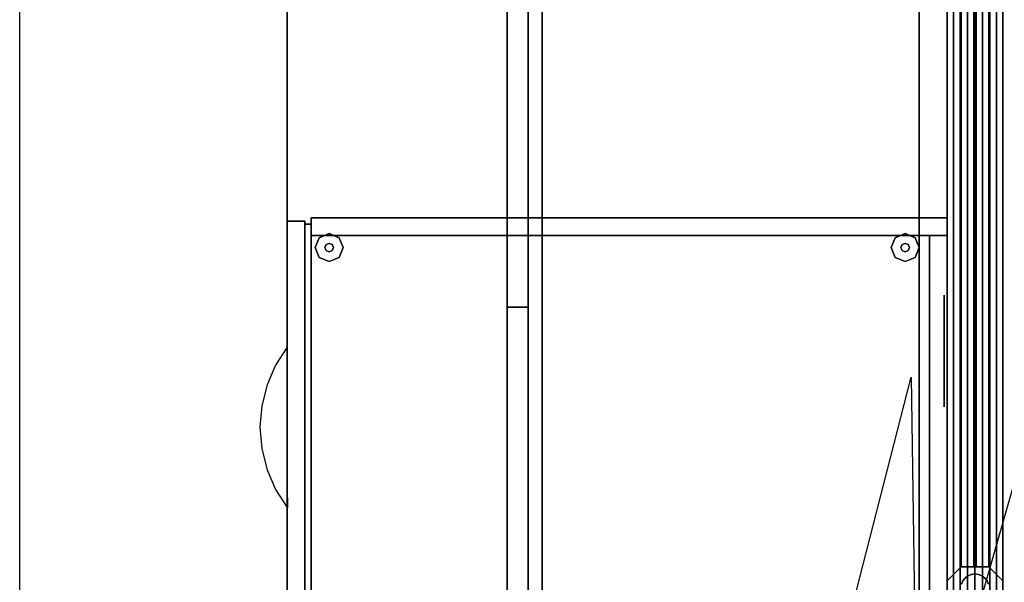
# Model space of a CAD drawing. Extents: x -22623 to 95159, y -28460 to 61432.
# Drawn here: x 21833 to 22729, y 6764 to 7275 of the extents above; entities that cross this region are included whole.
import ezdxf

# ---------------------------------------------------------------- set-up
doc = ezdxf.new("R2010")
doc.units = 0
doc.header["$LTSCALE"] = 200
doc.layers.add('AWA', color=8, linetype='CONTINUOUS')
doc.layers.add('CIRCUITEO', color=5, linetype='CONTINUOUS')

msp = doc.modelspace()

# ---------------------------------------------------------------- linework, layer by layer
at = {"layer": 'AWA', "ltscale": 5}
for p, q in [((21833.296, 6995.456), (21833.296, 12908.999)), ((21833.296, 6508.969), (21833.296, 6995.456))]:
    msp.add_line(p, q, dxfattribs=at)
for points, invisible_edges in [([(22676.639, 7914.026, 736.6), (22676.639, 6714.008, 736.6), (22076.63, 6714.008, 736.6)], 12), ([(22076.63, 7914.026, 736.6), (22676.639, 7914.026, 736.6), (22076.63, 6714.008, 736.6)], 2), ([(22076.63, 6714.008, 711.2), (22676.639, 6714.008, 711.2), (22676.639, 7914.026, 711.2)], 12), ([(22076.63, 6714.008, 711.2), (22676.639, 7914.026, 711.2), (22076.63, 7914.026, 711.2)], 1), ([(22076.63, 6714.008, 711.2), (22076.63, 7914.026, 711.2), (22076.63, 7914.026, 736.6), (22076.63, 6714.008, 736.6)], 4), ([(22276.589, 7912.438, 1620.606), (22276.589, 6715.595, 1620.606), (22276.589, 7612.607, 1201.696)], 14), ([(22295.639, 7912.438, 1620.606), (22295.639, 6715.595, 1620.606), (22276.589, 6715.595, 1620.606), (22276.589, 7912.438, 1620.606)], 4), ([(22295.639, 7612.607, 1201.696), (22295.639, 6715.595, 1620.606), (22295.639, 7912.438, 1620.606)], 13), ([(22676.639, 7914.026, 711.2), (22676.639, 6714.008, 711.2), (22676.639, 6714.008, 736.6), (22676.639, 7914.026, 736.6)], 4), ([(22676.639, 6723.008, 849.63), (22676.639, 7905.026, 849.63), (22676.639, 7905.026, 880.491), (22676.639, 6723.008, 880.491)], 4), ([(22676.639, 6723.008, 818.769), (22676.639, 7905.026, 818.769), (22676.639, 7905.026, 849.63), (22676.639, 6723.008, 849.63)], 4), ([(22676.639, 6723.008, 787.908), (22676.639, 7905.026, 787.908), (22676.639, 7905.026, 818.769), (22676.639, 6723.008, 818.769)], 4), ([(22676.639, 6723.008, 757.047), (22676.639, 7905.026, 757.047), (22676.639, 7905.026, 787.908), (22676.639, 6723.008, 787.908)], 4), ([(22676.639, 6723.008, 116.586), (22676.639, 7905.026, 116.586), (22676.639, 7905.026, 147.447), (22676.639, 6723.008, 147.447)], 4), ([(22676.639, 6723.008, 85.725), (22676.639, 7905.026, 85.725), (22676.639, 7905.026, 116.586), (22676.639, 6723.008, 116.586)], 4), ([(22676.639, 6723.008, 54.864), (22676.639, 7905.026, 54.864), (22676.639, 7905.026, 85.725), (22676.639, 6723.008, 85.725)], 4), ([(22676.639, 6723.008, 24.003), (22676.639, 7905.026, 24.003), (22676.639, 7905.026, 54.864), (22676.639, 6723.008, 54.864)], 4), ([(22676.639, 7901.326, 1638.3), (22676.639, 6726.708, 1638.3), (22676.639, 6764.808, 1600.2), (22676.639, 7863.226, 1600.2)], 4), ([(22727.439, 7901.326, 1638.3), (22727.439, 6726.708, 1638.3), (22676.639, 6726.708, 1638.3), (22676.639, 7901.326, 1638.3)], 4), ([(22676.639, 6726.708, 880.491), (22676.639, 7901.326, 880.491), (22676.639, 7863.226, 918.591), (22676.639, 6764.808, 918.591)], 4), ([(22727.439, 6726.708, 880.491), (22727.439, 7901.326, 880.491), (22676.639, 7901.326, 880.491), (22676.639, 6726.708, 880.491)], 4), ([(22676.639, 7901.326, 500.05), (22676.639, 6726.708, 500.05), (22676.639, 6764.808, 461.95), (22676.639, 7863.226, 461.95)], 4), ([(22727.439, 7901.326, 500.05), (22727.439, 6726.708, 500.05), (22676.639, 6726.708, 500.05), (22676.639, 7901.326, 500.05)], 4), ([(22676.639, 6726.708, 147.447), (22676.639, 7901.326, 147.447), (22676.639, 7863.226, 185.547), (22676.639, 6764.808, 185.547)], 4), ([(22727.439, 6726.708, 147.447), (22727.439, 7901.326, 147.447), (22676.639, 7901.326, 147.447), (22676.639, 6726.708, 147.447)], 4), ([(22727.439, 7905.026, 849.63), (22727.439, 6723.008, 849.63), (22727.439, 6723.008, 880.491), (22727.439, 7905.026, 880.491)], 4), ([(22727.439, 7905.026, 818.769), (22727.439, 6723.008, 818.769), (22727.439, 6723.008, 849.63), (22727.439, 7905.026, 849.63)], 4), ([(22727.439, 7905.026, 787.908), (22727.439, 6723.008, 787.908), (22727.439, 6723.008, 818.769), (22727.439, 7905.026, 818.769)], 4), ([(22727.439, 7905.026, 757.047), (22727.439, 6723.008, 757.047), (22727.439, 6723.008, 787.908), (22727.439, 7905.026, 787.908)], 4), ([(22727.439, 7905.026, 116.586), (22727.439, 6723.008, 116.586), (22727.439, 6723.008, 147.447), (22727.439, 7905.026, 147.447)], 4), ([(22727.439, 7905.026, 85.725), (22727.439, 6723.008, 85.725), (22727.439, 6723.008, 116.586), (22727.439, 7905.026, 116.586)], 4), ([(22727.439, 7905.026, 54.864), (22727.439, 6723.008, 54.864), (22727.439, 6723.008, 85.725), (22727.439, 7905.026, 85.725)], 4), ([(22727.439, 7905.026, 24.003), (22727.439, 6723.008, 24.003), (22727.439, 6723.008, 54.864), (22727.439, 7905.026, 54.864)], 4), ([(22727.439, 7863.226, 1600.2), (22727.439, 6764.808, 1600.2), (22727.439, 6726.708, 1638.3), (22727.439, 7901.326, 1638.3)], 4), ([(22727.439, 6764.808, 918.591), (22727.439, 7863.226, 918.591), (22727.439, 7901.326, 880.491), (22727.439, 6726.708, 880.491)], 4), ([(22727.439, 7863.226, 461.95), (22727.439, 6764.808, 461.95), (22727.439, 6726.708, 500.05), (22727.439, 7901.326, 500.05)], 4), ([(22727.439, 6764.808, 185.547), (22727.439, 7863.226, 185.547), (22727.439, 7901.326, 147.447), (22727.439, 6726.708, 147.447)], 4), ([(22727.439, 7895.026, 1638.3), (22676.639, 7895.026, 1638.3), (22676.639, 6733.008, 1638.3), (22727.439, 6733.008, 1638.3)], 5), ([(22676.639, 7895.026, 1638.3), (22676.639, 7895.026, 1642.36), (22676.639, 6733.008, 1642.36), (22676.639, 6733.008, 1638.3)], 4), ([(22676.639, 7895.026, 1642.36), (22682.362, 7895.026, 1646.08), (22682.362, 6733.008, 1646.08), (22676.639, 6733.008, 1642.36)], 4), ([(22682.362, 7895.026, 1646.08), (22688.617, 7895.026, 1648.811), (22688.617, 6733.008, 1648.811), (22682.362, 6733.008, 1646.08)], 4), ([(22688.617, 7895.026, 1648.811), (22695.236, 7895.026, 1650.48), (22695.236, 6733.008, 1650.48), (22688.617, 6733.008, 1648.811)], 4), ([(22695.236, 7895.026, 1650.48), (22702.039, 7895.026, 1651.041), (22702.039, 6733.008, 1651.041), (22695.236, 6733.008, 1650.48)], 4), ([(22702.039, 7895.026, 1651.041), (22708.841, 7895.026, 1650.48), (22708.841, 6733.008, 1650.48), (22702.039, 6733.008, 1651.041)], 4), ([(22708.841, 7895.026, 1650.48), (22715.46, 7895.026, 1648.811), (22715.46, 6733.008, 1648.811), (22708.841, 6733.008, 1650.48)], 4), ([(22715.46, 7895.026, 1648.811), (22721.715, 7895.026, 1646.08), (22721.715, 6733.008, 1646.08), (22715.46, 6733.008, 1648.811)], 4), ([(22721.715, 7895.026, 1646.08), (22727.439, 7895.026, 1642.36), (22727.439, 6733.008, 1642.36), (22721.715, 6733.008, 1646.08)], 5), ([(22727.439, 7895.026, 1642.36), (22727.439, 7895.026, 1638.3), (22727.439, 6733.008, 1638.3), (22727.439, 6733.008, 1642.36)], 4), ([(22676.639, 7863.226, 1600.2), (22676.639, 6764.808, 1600.2), (22689.339, 6777.508, 1587.5), (22689.339, 7850.526, 1587.5)], 4), ([(22676.639, 6764.808, 918.591), (22676.639, 7863.226, 918.591), (22689.339, 7850.526, 931.291), (22689.339, 6777.508, 931.291)], 4), ([(22676.639, 7863.226, 461.95), (22676.639, 6764.808, 461.95), (22689.339, 6777.508, 449.25), (22689.339, 7850.526, 449.25)], 4), ([(22676.639, 6764.808, 185.547), (22676.639, 7863.226, 185.547), (22689.339, 7850.526, 198.247), (22689.339, 6777.508, 198.247)], 4), ([(22714.739, 7850.526, 1587.5), (22714.739, 6777.508, 1587.5), (22727.439, 6764.808, 1600.2), (22727.439, 7863.226, 1600.2)], 4), ([(22714.739, 6777.508, 931.291), (22714.739, 7850.526, 931.291), (22727.439, 7863.226, 918.591), (22727.439, 6764.808, 918.591)], 4), ([(22714.739, 7850.526, 449.25), (22714.739, 6777.508, 449.25), (22727.439, 6764.808, 461.95), (22727.439, 7863.226, 461.95)], 4), ([(22714.739, 6777.508, 198.247), (22714.739, 7850.526, 198.247), (22727.439, 7863.226, 185.547), (22727.439, 6764.808, 185.547)], 4), ([(22689.339, 7850.526, 1587.5), (22689.339, 6777.508, 1587.5), (22714.739, 6777.508, 1587.5), (22714.739, 7850.526, 1587.5)], 4), ([(22689.339, 6777.508, 931.291), (22689.339, 7850.526, 931.291), (22714.739, 7850.526, 931.291), (22714.739, 6777.508, 931.291)], 4), ([(22689.339, 7850.526, 449.25), (22689.339, 6777.508, 449.25), (22714.739, 6777.508, 449.25), (22714.739, 7850.526, 449.25)], 4), ([(22689.339, 6777.508, 198.247), (22689.339, 7850.526, 198.247), (22714.739, 7850.526, 198.247), (22714.739, 6777.508, 198.247)], 4), ([(22276.589, 7612.607, 1201.696), (22276.589, 6715.595, 1620.606), (22276.589, 7312.429, 1195.6)], 3), ([(22295.639, 7312.429, 1195.6), (22295.639, 6715.595, 1620.606), (22295.639, 7612.607, 1201.696)], 3), ([(22702.039, 7262.921, 198.247), (22702.039, 7271.81, 198.247), (22702.039, 7527.291, 449.25), (22702.039, 7518.401, 449.25)], 7), ([(22702.039, 7518.401, 198.247), (22702.039, 7509.511, 198.247), (22702.039, 7254.031, 449.25), (22702.039, 7262.921, 449.25)], 7), ([(22702.039, 7237.372, 198.247), (22702.039, 7246.262, 198.247), (22702.039, 7501.743, 449.25), (22702.039, 7492.853, 449.25)], 7), ([(22702.039, 7492.853, 198.247), (22702.039, 7483.963, 198.247), (22702.039, 7228.482, 449.25), (22702.039, 7237.372, 449.25)], 7), ([(22702.039, 7211.824, 198.247), (22702.039, 7220.714, 198.247), (22702.039, 7476.195, 449.25), (22702.039, 7467.305, 449.25)], 7), ([(22702.039, 7467.305, 198.247), (22702.039, 7458.415, 198.247), (22702.039, 7202.934, 449.25), (22702.039, 7211.824, 449.25)], 7), ([(22702.039, 7186.276, 198.247), (22702.039, 7195.166, 198.247), (22702.039, 7450.647, 449.25), (22702.039, 7441.757, 449.25)], 7), ([(22702.039, 7441.757, 198.247), (22702.039, 7432.867, 198.247), (22702.039, 7177.386, 449.25), (22702.039, 7186.276, 449.25)], 7), ([(22702.039, 7160.728, 198.247), (22702.039, 7169.618, 198.247), (22702.039, 7425.099, 449.25), (22702.039, 7416.209, 449.25)], 7), ([(22702.039, 7416.209, 198.247), (22702.039, 7407.319, 198.247), (22702.039, 7151.838, 449.25), (22702.039, 7160.728, 449.25)], 7), ([(22702.039, 7135.18, 198.247), (22702.039, 7144.07, 198.247), (22702.039, 7399.551, 449.25), (22702.039, 7390.661, 449.25)], 7), ([(22702.039, 7390.661, 198.247), (22702.039, 7381.771, 198.247), (22702.039, 7126.29, 449.25), (22702.039, 7135.18, 449.25)], 7), ([(22702.039, 7109.632, 198.247), (22702.039, 7118.522, 198.247), (22702.039, 7374.003, 449.25), (22702.039, 7365.113, 449.25)], 7), ([(22702.039, 7365.113, 198.247), (22702.039, 7356.223, 198.247), (22702.039, 7100.742, 449.25), (22702.039, 7109.632, 449.25)], 7), ([(22702.039, 7084.084, 198.247), (22702.039, 7092.974, 198.247), (22702.039, 7348.455, 449.25), (22702.039, 7339.565, 449.25)], 7), ([(22702.039, 7339.565, 198.247), (22702.039, 7330.675, 198.247), (22702.039, 7075.194, 449.25), (22702.039, 7084.084, 449.25)], 7), ([(22702.039, 7058.536, 198.247), (22702.039, 7067.426, 198.247), (22702.039, 7322.907, 449.25), (22702.039, 7314.017, 449.25)], 7), ([(22276.589, 7312.429, 1195.6), (22276.589, 6715.595, 1620.606), (22276.589, 7013.84, 1201.746)], 3), ([(22295.639, 7013.84, 1201.746), (22295.639, 7312.429, 1195.6), (22276.589, 7312.429, 1195.6), (22276.589, 7013.84, 1201.746)], 4), ([(22295.639, 7013.84, 1201.746), (22295.639, 6715.595, 1620.606), (22295.639, 7312.429, 1195.6)], 3), ([(22702.039, 7314.017, 198.247), (22702.039, 7305.127, 198.247), (22702.039, 7049.646, 449.25), (22702.039, 7058.536, 449.25)], 7), ([(22702.039, 7032.988, 198.247), (22702.039, 7041.878, 198.247), (22702.039, 7297.359, 449.25), (22702.039, 7288.469, 449.25)], 7), ([(22702.039, 7288.469, 198.247), (22702.039, 7279.579, 198.247), (22702.039, 7024.098, 449.25), (22702.039, 7032.988, 449.25)], 7), ([(22702.039, 7007.44, 198.247), (22702.039, 7016.33, 198.247), (22702.039, 7271.81, 449.25), (22702.039, 7262.921, 449.25)], 7), ([(22702.039, 7262.921, 198.247), (22702.039, 7254.031, 198.247), (22702.039, 6998.55, 449.25), (22702.039, 7007.44, 449.25)], 7), ([(22702.039, 6981.892, 198.247), (22702.039, 6990.782, 198.247), (22702.039, 7246.262, 449.25), (22702.039, 7237.372, 449.25)], 7), ([(22702.039, 7237.372, 198.247), (22702.039, 7228.482, 198.247), (22702.039, 6973.002, 449.25), (22702.039, 6981.892, 449.25)], 7), ([(22702.039, 6956.344, 198.247), (22702.039, 6965.234, 198.247), (22702.039, 7220.714, 449.25), (22702.039, 7211.824, 449.25)], 7), ([(22702.039, 7211.824, 198.247), (22702.039, 7202.934, 198.247), (22702.039, 6947.454, 449.25), (22702.039, 6956.344, 449.25)], 7), ([(22702.039, 6930.796, 198.247), (22702.039, 6939.686, 198.247), (22702.039, 7195.166, 449.25), (22702.039, 7186.276, 449.25)], 7), ([(22702.039, 7186.276, 198.247), (22702.039, 7177.386, 198.247), (22702.039, 6921.906, 449.25), (22702.039, 6930.796, 449.25)], 7), ([(22702.039, 6905.248, 198.247), (22702.039, 6914.138, 198.247), (22702.039, 7169.618, 449.25), (22702.039, 7160.728, 449.25)], 7), ([(22702.039, 7160.728, 198.247), (22702.039, 7151.838, 198.247), (22702.039, 6896.358, 449.25), (22702.039, 6905.248, 449.25)], 7), ([(22702.039, 6879.7, 198.247), (22702.039, 6888.59, 198.247), (22702.039, 7144.07, 449.25), (22702.039, 7135.18, 449.25)], 7), ([(22702.039, 7135.18, 198.247), (22702.039, 7126.29, 198.247), (22702.039, 6870.81, 449.25), (22702.039, 6879.7, 449.25)], 7), ([(22702.039, 6854.152, 198.247), (22702.039, 6863.042, 198.247), (22702.039, 7118.522, 449.25), (22702.039, 7109.632, 449.25)], 7), ([(22702.039, 7109.632, 198.247), (22702.039, 7100.742, 198.247), (22702.039, 6845.262, 449.25), (22702.039, 6854.152, 449.25)], 7), ([(22702.039, 6828.604, 198.247), (22702.039, 6837.494, 198.247), (22702.039, 7092.974, 449.25), (22702.039, 7084.084, 449.25)], 7), ([(22702.039, 7084.084, 198.247), (22702.039, 7075.194, 198.247), (22702.039, 6819.714, 449.25), (22702.039, 6828.604, 449.25)], 7), ([(22105.749, 7077, 12.7), (22102.029, 7068.02, 12.7), (22102.029, 7068.02), (22105.749, 7077)], 8), ([(22114.729, 7080.72, 12.7), (22105.749, 7077, 12.7), (22105.749, 7077), (22114.729, 7080.72)], 8), ([(22123.71, 7077, 12.7), (22114.729, 7080.72, 12.7), (22114.729, 7080.72), (22123.71, 7077)], 8), ([(22127.429, 7068.02, 12.7), (22123.71, 7077, 12.7), (22123.71, 7077), (22127.429, 7068.02)], 8), ([(22629.558, 7077, 12.7), (22625.838, 7068.02, 12.7), (22625.838, 7068.02), (22629.558, 7077)], 8), ([(22638.538, 7080.72, 12.7), (22629.558, 7077, 12.7), (22629.558, 7077), (22638.538, 7080.72)], 8), ([(22647.519, 7077, 12.7), (22638.538, 7080.72, 12.7), (22638.538, 7080.72), (22647.519, 7077)], 8), ([(22651.238, 7068.02, 12.7), (22647.519, 7077, 12.7), (22647.519, 7077), (22651.238, 7068.02)], 8), ([(22102.029, 7068.02, 12.7), (22105.749, 7059.04, 12.7), (22105.749, 7059.04), (22102.029, 7068.02)], 8), ([(22112.035, 7070.714, 22.86), (22110.919, 7068.02, 22.86), (22110.919, 7068.02, 12.7), (22112.035, 7070.714, 12.7)], 8), ([(22110.919, 7068.02, 22.86), (22112.035, 7065.326, 22.86), (22112.035, 7065.326, 12.7), (22110.919, 7068.02, 12.7)], 8), ([(22114.729, 7071.83, 22.86), (22112.035, 7070.714, 22.86), (22112.035, 7070.714, 12.7), (22114.729, 7071.83, 12.7)], 8), ([(22112.035, 7065.326, 22.86), (22114.729, 7064.21, 22.86), (22114.729, 7064.21, 12.7), (22112.035, 7065.326, 12.7)], 8), ([(22117.423, 7070.714, 22.86), (22114.729, 7071.83, 22.86), (22114.729, 7071.83, 12.7), (22117.423, 7070.714, 12.7)], 8), ([(22114.729, 7064.21, 22.86), (22117.423, 7065.326, 22.86), (22117.423, 7065.326, 12.7), (22114.729, 7064.21, 12.7)], 8), ([(22118.539, 7068.02, 22.86), (22117.423, 7070.714, 22.86), (22117.423, 7070.714, 12.7), (22118.539, 7068.02, 12.7)], 8), ([(22117.423, 7065.326, 22.86), (22118.539, 7068.02, 22.86), (22118.539, 7068.02, 12.7), (22117.423, 7065.326, 12.7)], 8), ([(22123.71, 7059.04, 12.7), (22127.429, 7068.02, 12.7), (22127.429, 7068.02), (22123.71, 7059.04)], 8), ([(22625.838, 7068.02, 12.7), (22629.558, 7059.04, 12.7), (22629.558, 7059.04), (22625.838, 7068.02)], 8), ([(22635.844, 7070.714, 22.86), (22634.728, 7068.02, 22.86), (22634.728, 7068.02, 12.7), (22635.844, 7070.714, 12.7)], 8), ([(22634.728, 7068.02, 22.86), (22635.844, 7065.326, 22.86), (22635.844, 7065.326, 12.7), (22634.728, 7068.02, 12.7)], 8), ([(22638.538, 7071.83, 22.86), (22635.844, 7070.714, 22.86), (22635.844, 7070.714, 12.7), (22638.538, 7071.83, 12.7)], 8), ([(22635.844, 7065.326, 22.86), (22638.538, 7064.21, 22.86), (22638.538, 7064.21, 12.7), (22635.844, 7065.326, 12.7)], 8), ([(22641.232, 7070.714, 22.86), (22638.538, 7071.83, 22.86), (22638.538, 7071.83, 12.7), (22641.232, 7070.714, 12.7)], 8), ([(22638.538, 7064.21, 22.86), (22641.232, 7065.326, 22.86), (22641.232, 7065.326, 12.7), (22638.538, 7064.21, 12.7)], 8), ([(22642.348, 7068.02, 22.86), (22641.232, 7070.714, 22.86), (22641.232, 7070.714, 12.7), (22642.348, 7068.02, 12.7)], 8), ([(22641.232, 7065.326, 22.86), (22642.348, 7068.02, 22.86), (22642.348, 7068.02, 12.7), (22641.232, 7065.326, 12.7)], 8), ([(22647.519, 7059.04, 12.7), (22651.238, 7068.02, 12.7), (22651.238, 7068.02), (22647.519, 7059.04)], 8), ([(22702.039, 6803.056, 198.247), (22702.039, 6811.946, 198.247), (22702.039, 7067.426, 449.25), (22702.039, 7058.536, 449.25)], 7), ([(22105.749, 7059.04, 12.7), (22114.729, 7055.32, 12.7), (22114.729, 7055.32), (22105.749, 7059.04)], 8), ([(22114.729, 7055.32, 12.7), (22123.71, 7059.04, 12.7), (22123.71, 7059.04), (22114.729, 7055.32)], 8), ([(22629.558, 7059.04, 12.7), (22638.538, 7055.32, 12.7), (22638.538, 7055.32), (22629.558, 7059.04)], 8), ([(22638.538, 7055.32, 12.7), (22647.519, 7059.04, 12.7), (22647.519, 7059.04), (22638.538, 7055.32)], 8), ([(22702.039, 7058.536, 198.247), (22702.039, 7049.646, 198.247), (22702.039, 6794.166, 449.25), (22702.039, 6803.056, 449.25)], 7), ([(22702.039, 6777.508, 198.247), (22702.039, 6786.398, 198.247), (22702.039, 7041.878, 449.25), (22702.039, 7032.988, 449.25)], 7), ([(22702.039, 7032.988, 198.247), (22702.039, 7024.098, 198.247), (22702.039, 6768.618, 449.25), (22702.039, 6777.508, 449.25)], 7), ([(22276.589, 7013.84, 1201.746), (22276.589, 6715.595, 1620.606), (22276.589, 6715.595, 1217.355)], 1), ([(22295.639, 6715.595, 1217.355), (22295.639, 7013.84, 1201.746), (22276.589, 7013.84, 1201.746), (22276.589, 6715.595, 1217.355)], 4), ([(22295.639, 6715.595, 1217.355), (22295.639, 6715.595, 1620.606), (22295.639, 7013.84, 1201.746)], 2), ([(22702.039, 6777.508, 223.347), (22702.039, 6777.508, 214.457), (22702.039, 7016.33, 449.25), (22702.039, 7007.44, 449.25)], 7), ([(22702.039, 7007.44, 198.247), (22702.039, 6998.55, 198.247), (22702.039, 6777.508, 415.26), (22702.039, 6777.508, 424.15)], 7), ([(22702.039, 6777.508, 248.448), (22702.039, 6777.508, 239.558), (22702.039, 6990.782, 449.25), (22702.039, 6981.892, 449.25)], 7), ([(22076.629, 6977.533, 389.255), (22066.009, 6961.14, 386.911), (22071.247, 6959.728, 389.255), (22076.629, 6977.533, 389.255)], 6), ([(22076.629, 6977.533, 547.37), (22066.009, 6961.14, 545.026), (22071.247, 6959.728, 547.37), (22076.629, 6977.533, 547.37)], 6), ([(22076.629, 6977.533, 705.485), (22066.009, 6961.14, 703.141), (22071.247, 6959.728, 705.485), (22076.629, 6977.533, 705.485)], 6), ([(22076.629, 6977.533, 389.255), (22076.629, 6959.276, 389.255), (22071.247, 6959.728, 389.255), (22076.629, 6977.533, 389.255)], 6), ([(22076.629, 6977.533, 547.37), (22076.629, 6959.276, 547.37), (22071.247, 6959.728, 547.37), (22076.629, 6977.533, 547.37)], 6), ([(22076.629, 6977.533, 705.485), (22076.629, 6959.276, 705.485), (22071.247, 6959.728, 705.485), (22076.629, 6977.533, 705.485)], 6), ([(22702.039, 6981.892, 198.247), (22702.039, 6973.002, 198.247), (22702.039, 6777.508, 390.159), (22702.039, 6777.508, 399.049)], 7), ([(22066.009, 6961.14, 386.911), (22058.204, 6943.166, 385.188), (22067.38, 6941.534, 389.255), (22071.247, 6959.728, 389.255)], 14), ([(22066.009, 6961.14, 545.026), (22058.204, 6943.166, 543.303), (22067.38, 6941.534, 547.37), (22071.247, 6959.728, 547.37)], 14), ([(22066.009, 6961.14, 703.141), (22058.204, 6943.166, 701.418), (22067.38, 6941.534, 705.485), (22071.247, 6959.728, 705.485)], 14), ([(22076.629, 6959.276, 389.255), (22076.629, 6941.02, 389.255), (22067.38, 6941.534, 389.255), (22071.247, 6959.728, 389.255)], 14), ([(22076.629, 6959.276, 547.37), (22076.629, 6941.02, 547.37), (22067.38, 6941.534, 547.37), (22071.247, 6959.728, 547.37)], 14), ([(22076.629, 6959.276, 705.485), (22076.629, 6941.02, 705.485), (22067.38, 6941.534, 705.485), (22071.247, 6959.728, 705.485)], 14), ([(22702.039, 6777.508, 273.548), (22702.039, 6777.508, 264.658), (22702.039, 6965.234, 449.25), (22702.039, 6956.344, 449.25)], 7), ([(22702.039, 6956.344, 198.247), (22702.039, 6947.454, 198.247), (22702.039, 6777.508, 365.059), (22702.039, 6777.508, 373.949)], 7), ([(22058.204, 6943.166, 385.188), (22053.432, 6924.111, 384.134), (22065.056, 6923.08, 389.255), (22067.38, 6941.534, 389.255)], 14), ([(22058.204, 6943.166, 543.303), (22053.432, 6924.111, 542.249), (22065.056, 6923.08, 547.37), (22067.38, 6941.534, 547.37)], 14), ([(22058.204, 6943.166, 701.418), (22053.432, 6924.111, 700.364), (22065.056, 6923.08, 705.485), (22067.38, 6941.534, 705.485)], 14), ([(22076.629, 6941.02, 389.255), (22076.629, 6922.764, 389.255), (22065.056, 6923.08, 389.255), (22067.38, 6941.534, 389.255)], 14), ([(22076.629, 6941.02, 547.37), (22076.629, 6922.764, 547.37), (22065.056, 6923.08, 547.37), (22067.38, 6941.534, 547.37)], 14), ([(22076.629, 6941.02, 705.485), (22076.629, 6922.764, 705.485), (22065.056, 6923.08, 705.485), (22067.38, 6941.534, 705.485)], 14), ([(22702.039, 6777.508, 298.648), (22702.039, 6777.508, 289.758), (22702.039, 6939.686, 449.25), (22702.039, 6930.796, 449.25)], 7), ([(22702.039, 6930.796, 198.247), (22702.039, 6921.906, 198.247), (22702.039, 6777.508, 339.959), (22702.039, 6777.508, 348.849)], 7), ([(22053.432, 6924.111, 384.134), (22051.826, 6904.508, 383.78), (22064.292, 6904.495, 389.255), (22065.056, 6923.08, 389.255)], 14), ([(22053.432, 6924.111, 542.249), (22051.826, 6904.508, 541.895), (22064.292, 6904.495, 547.37), (22065.056, 6923.08, 547.37)], 14), ([(22053.432, 6924.111, 700.364), (22051.826, 6904.508, 700.01), (22064.292, 6904.495, 705.485), (22065.056, 6923.08, 705.485)], 14), ([(22076.629, 6922.764, 389.255), (22076.629, 6904.508, 389.255), (22064.292, 6904.495, 389.255), (22065.056, 6923.08, 389.255)], 14), ([(22076.629, 6922.764, 547.37), (22076.629, 6904.508, 547.37), (22064.292, 6904.495, 547.37), (22065.056, 6923.08, 547.37)], 14), ([(22076.629, 6922.764, 705.485), (22076.629, 6904.508, 705.485), (22064.292, 6904.495, 705.485), (22065.056, 6923.08, 705.485)], 14), ([(22702.039, 6777.508, 323.748), (22702.039, 6777.508, 314.858), (22702.039, 6914.138, 449.25), (22702.039, 6905.248, 449.25)], 7), ([(22051.826, 6904.508, 383.78), (22053.432, 6884.905, 384.134), (22065.093, 6885.912, 389.255), (22064.292, 6904.495, 389.255)], 14), ([(22051.826, 6904.508, 541.895), (22053.432, 6884.905, 542.249), (22065.093, 6885.912, 547.37), (22064.292, 6904.495, 547.37)], 14), ([(22051.826, 6904.508, 700.01), (22053.432, 6884.905, 700.364), (22065.093, 6885.912, 705.485), (22064.292, 6904.495, 705.485)], 14), ([(22076.629, 6904.508, 389.255), (22076.629, 6886.251, 389.255), (22065.093, 6885.912, 389.255), (22064.292, 6904.495, 389.255)], 14), ([(22076.629, 6904.508, 547.37), (22076.629, 6886.251, 547.37), (22065.093, 6885.912, 547.37), (22064.292, 6904.495, 547.37)], 14), ([(22076.629, 6904.508, 705.485), (22076.629, 6886.251, 705.485), (22065.093, 6885.912, 705.485), (22064.292, 6904.495, 705.485)], 14), ([(22702.039, 6905.248, 198.247), (22702.039, 6896.358, 198.247), (22702.039, 6777.508, 314.858), (22702.039, 6777.508, 323.748)], 7), ([(22053.432, 6884.905, 384.134), (22058.204, 6865.849, 385.188), (22067.453, 6867.463, 389.255), (22065.093, 6885.912, 389.255)], 14), ([(22053.432, 6884.905, 542.249), (22058.204, 6865.849, 543.303), (22067.453, 6867.463, 547.37), (22065.093, 6885.912, 547.37)], 14), ([(22053.432, 6884.905, 700.364), (22058.204, 6865.849, 701.418), (22067.453, 6867.463, 705.485), (22065.093, 6885.912, 705.485)], 14), ([(22076.629, 6886.251, 389.255), (22076.629, 6867.995, 389.255), (22067.453, 6867.463, 389.255), (22065.093, 6885.912, 389.255)], 14), ([(22076.629, 6886.251, 547.37), (22076.629, 6867.995, 547.37), (22067.453, 6867.463, 547.37), (22065.093, 6885.912, 547.37)], 14), ([(22076.629, 6886.251, 705.485), (22076.629, 6867.995, 705.485), (22067.453, 6867.463, 705.485), (22065.093, 6885.912, 705.485)], 14), ([(22702.039, 6777.508, 348.849), (22702.039, 6777.508, 339.959), (22702.039, 6888.59, 449.25), (22702.039, 6879.7, 449.25)], 7), ([(22702.039, 6879.7, 198.247), (22702.039, 6870.81, 198.247), (22702.039, 6777.508, 289.758), (22702.039, 6777.508, 298.648)], 7), ([(22076.629, 6867.995, 389.255), (22076.629, 6849.739, 389.255), (22071.355, 6849.276, 389.255), (22067.453, 6867.463, 389.255)], 14), ([(22076.629, 6867.995, 547.37), (22076.629, 6849.739, 547.37), (22071.355, 6849.276, 547.37), (22067.453, 6867.463, 547.37)], 14), ([(22076.629, 6867.995, 705.485), (22076.629, 6849.739, 705.485), (22071.355, 6849.276, 705.485), (22067.453, 6867.463, 705.485)], 14), ([(22058.204, 6865.849, 385.188), (22066.009, 6847.875, 386.911), (22071.355, 6849.276, 389.255), (22067.453, 6867.463, 389.255)], 14), ([(22058.204, 6865.849, 543.303), (22066.009, 6847.875, 545.026), (22071.355, 6849.276, 547.37), (22067.453, 6867.463, 547.37)], 14), ([(22058.204, 6865.849, 701.418), (22066.009, 6847.875, 703.141), (22071.355, 6849.276, 705.485), (22067.453, 6867.463, 705.485)], 14), ([(22702.039, 6777.508, 373.949), (22702.039, 6777.508, 365.059), (22702.039, 6863.042, 449.25), (22702.039, 6854.152, 449.25)], 7), ([(22702.039, 6854.152, 198.247), (22702.039, 6845.262, 198.247), (22702.039, 6777.508, 264.658), (22702.039, 6777.508, 273.548)], 7), ([(22066.009, 6847.875, 386.911), (22076.629, 6831.483, 389.255), (22076.773, 6831.483, 389.255), (22071.355, 6849.276, 389.255)], 12), ([(22066.009, 6847.875, 545.026), (22076.629, 6831.483, 547.37), (22076.773, 6831.483, 547.37), (22071.355, 6849.276, 547.37)], 12), ([(22066.009, 6847.875, 703.141), (22076.629, 6831.483, 705.485), (22076.773, 6831.483, 705.485), (22071.355, 6849.276, 705.485)], 12), ([(22076.629, 6849.739, 389.255), (22076.773, 6831.483, 389.255), (22071.355, 6849.276, 389.255)], 14), ([(22076.629, 6849.739, 547.37), (22076.773, 6831.483, 547.37), (22071.355, 6849.276, 547.37)], 14), ([(22076.629, 6849.739, 705.485), (22076.773, 6831.483, 705.485), (22071.355, 6849.276, 705.485)], 14), ([(22702.039, 6777.508, 399.049), (22702.039, 6777.508, 390.159), (22702.039, 6837.494, 449.25), (22702.039, 6828.604, 449.25)], 7), ([(22702.039, 6828.604, 198.247), (22702.039, 6819.714, 198.247), (22702.039, 6777.508, 239.558), (22702.039, 6777.508, 248.448)], 7), ([(22702.039, 6777.508, 424.15), (22702.039, 6777.508, 415.26), (22702.039, 6811.946, 449.25), (22702.039, 6803.056, 449.25)], 7), ([(22702.039, 6803.056, 198.247), (22702.039, 6794.166, 198.247), (22702.039, 6777.508, 214.457), (22702.039, 6777.508, 223.347)], 7), ([(22676.639, 6764.808, 1600.2), (22676.639, 6764.808, 918.591), (22689.339, 6777.508, 931.291), (22689.339, 6777.508, 1587.5)], 4), ([(22676.639, 6764.808, 461.95), (22676.639, 6764.808, 185.547), (22689.339, 6777.508, 198.247), (22689.339, 6777.508, 449.25)], 4), ([(22689.339, 6777.508, 1587.5), (22689.339, 6777.508, 931.291), (22714.739, 6777.508, 931.291), (22714.739, 6777.508, 1587.5)], 4), ([(22689.339, 6777.508, 449.25), (22689.339, 6777.508, 198.247), (22714.739, 6777.508, 198.247), (22714.739, 6777.508, 449.25)], 4), ([(22714.739, 6777.508, 1587.5), (22714.739, 6777.508, 931.291), (22727.439, 6764.808, 918.591), (22727.439, 6764.808, 1600.2)], 4), ([(22714.739, 6777.508, 449.25), (22714.739, 6777.508, 198.247), (22727.439, 6764.808, 185.547), (22727.439, 6764.808, 461.95)], 4), ([(22676.639, 6726.708, 1638.3), (22676.639, 6726.708, 880.491), (22676.639, 6764.808, 918.591), (22676.639, 6764.808, 1600.2)], 4), ([(22676.639, 6726.708, 500.05), (22676.639, 6726.708, 147.447), (22676.639, 6764.808, 185.547), (22676.639, 6764.808, 461.95)], 4), ([(22727.439, 6764.808, 1600.2), (22727.439, 6764.808, 918.591), (22727.439, 6726.708, 880.491), (22727.439, 6726.708, 1638.3)], 4), ([(22727.439, 6764.808, 461.95), (22727.439, 6764.808, 185.547), (22727.439, 6726.708, 147.447), (22727.439, 6726.708, 500.05)], 4)]:
    msp.add_3dface(points, dxfattribs=dict(at, invisible_edges=invisible_edges))
for points in [[(22727.439, 7901.326, 500.05), (22676.639, 7901.326, 500.05), (22676.639, 6726.708, 500.05), (22727.439, 6726.708, 500.05)], [(22676.639, 7901.326, 500.05), (22676.639, 7901.326, 757.047), (22676.639, 6726.708, 757.047), (22676.639, 6726.708, 500.05)], [(22727.439, 7901.326, 757.047), (22727.439, 6726.708, 757.047), (22676.639, 6726.708, 757.047), (22676.639, 7901.326, 757.047)], [(22727.439, 6726.708, 500.05), (22727.439, 6726.708, 757.047), (22727.439, 7901.326, 757.047), (22727.439, 7901.326, 500.05)], [(22676.639, 7888.626, 1595.206), (22295.639, 7888.626, 1595.206), (22295.639, 6739.408, 1595.206), (22676.639, 6739.408, 1595.206)], [(22295.639, 7888.626, 1595.206), (22295.639, 7888.626, 1620.606), (22295.639, 6739.408, 1620.606), (22295.639, 6739.408, 1595.206)], [(22676.639, 7888.626, 1620.606), (22676.639, 6739.408, 1620.606), (22295.639, 6739.408, 1620.606), (22295.639, 7888.626, 1620.606)], [(22651.239, 7888.626, 1195.6), (22308.339, 7888.626, 1195.6), (22308.339, 6739.408, 1195.6), (22651.239, 6739.408, 1195.6)], [(22308.339, 7888.626, 1195.6), (22308.339, 7888.626, 1227.6), (22308.339, 6739.408, 1227.6), (22308.339, 6739.408, 1195.6)], [(22676.639, 7888.626, 1195.6), (22651.239, 7888.626, 1195.6), (22651.239, 6739.408, 1195.6), (22676.639, 6739.408, 1195.6)], [(22651.239, 7888.626, 1195.6), (22651.239, 7888.626, 1595.206), (22651.239, 6739.408, 1595.206), (22651.239, 6739.408, 1195.6)], [(22651.239, 6739.408, 1195.6), (22651.239, 6739.408, 1227.6), (22651.239, 7888.626, 1227.6), (22651.239, 7888.626, 1195.6)], [(22676.639, 6739.408, 1595.206), (22676.639, 6739.408, 1620.606), (22676.639, 7888.626, 1620.606), (22676.639, 7888.626, 1595.206)], [(22676.639, 6739.408, 1195.6), (22676.639, 6739.408, 1595.206), (22676.639, 7888.626, 1595.206), (22676.639, 7888.626, 1195.6)], [(22700.769, 7850.526, 449.25), (22700.769, 6777.508, 449.25), (22703.309, 6777.508, 449.25), (22703.309, 7850.526, 449.25)], [(22700.769, 7850.526, 198.247), (22700.769, 6777.508, 198.247), (22703.309, 6777.508, 198.247), (22703.309, 7850.526, 198.247)], [(22092.631, 7092.15, 19.05), (22092.631, 7092.15, 389.255), (22076.629, 7092.15, 389.255), (22076.629, 7092.15, 19.05)], [(22076.629, 7092.15, 19.05), (22076.629, 7092.15, 389.255), (22076.629, 6716.865, 389.255), (22076.629, 6716.865, 19.05)], [(22092.631, 7092.15, 553.085), (22092.631, 7092.15, 705.485), (22076.629, 7092.15, 705.485), (22076.629, 7092.15, 553.085)], [(22076.629, 7092.15, 553.085), (22076.629, 7092.15, 705.485), (22076.629, 6716.865, 705.485), (22076.629, 6716.865, 553.085)], [(22092.631, 7092.15, 394.97), (22092.631, 7092.15, 547.37), (22076.629, 7092.15, 547.37), (22076.629, 7092.15, 394.97)], [(22076.629, 7092.15, 394.97), (22076.629, 7092.15, 547.37), (22076.629, 6716.865, 547.37), (22076.629, 6716.865, 394.97)], [(22092.631, 7092.15, 389.255), (22092.631, 6716.865, 389.255), (22076.629, 6716.865, 389.255), (22076.629, 7092.15, 389.255)], [(22092.631, 7092.15, 547.37), (22092.631, 6716.865, 547.37), (22076.629, 6716.865, 547.37), (22076.629, 7092.15, 547.37)], [(22092.631, 7092.15, 705.485), (22092.631, 6716.865, 705.485), (22076.629, 6716.865, 705.485), (22076.629, 7092.15, 705.485)], [(22092.631, 6716.865, 19.05), (22092.631, 6716.865, 389.255), (22092.631, 7092.15, 389.255), (22092.631, 7092.15, 19.05)], [(22092.631, 6716.865, 553.085), (22092.631, 6716.865, 705.485), (22092.631, 7092.15, 705.485), (22092.631, 7092.15, 553.085)], [(22092.631, 6716.865, 394.97), (22092.631, 6716.865, 547.37), (22092.631, 7092.15, 547.37), (22092.631, 7092.15, 394.97)], [(22676.638, 7095.008, 19.05), (22676.638, 7095.008, 711.2), (22098.346, 7095.008, 711.2), (22098.346, 7095.008, 19.05)], [(22098.346, 7095.008, 19.05), (22098.346, 7095.008, 711.2), (22098.346, 7079.133, 711.2), (22098.346, 7079.133, 19.05)], [(22676.638, 7095.008, 711.2), (22676.638, 7079.133, 711.2), (22098.346, 7079.133, 711.2), (22098.346, 7095.008, 711.2)], [(22676.638, 7079.133, 19.05), (22676.638, 7079.133, 711.2), (22676.638, 7095.008, 711.2), (22676.638, 7095.008, 19.05)], [(22098.346, 7089.293, 19.05), (22098.346, 7089.293, 711.2), (22092.631, 7089.293, 711.2), (22092.631, 7089.293, 19.05)], [(22092.631, 7089.293, 19.05), (22092.631, 7089.293, 711.2), (22092.631, 6719.723, 711.2), (22092.631, 6719.723, 19.05)], [(22098.346, 7089.293, 19.05), (22092.631, 7089.293, 19.05), (22092.631, 6719.723, 19.05), (22098.346, 6719.723, 19.05)], [(22098.346, 7089.293, 711.2), (22098.346, 6719.723, 711.2), (22092.631, 6719.723, 711.2), (22092.631, 7089.293, 711.2)], [(22098.346, 6719.723, 19.05), (22098.346, 6719.723, 711.2), (22098.346, 7089.293, 711.2), (22098.346, 7089.293, 19.05)], [(22098.346, 7079.133, 19.05), (22098.346, 7079.133, 711.2), (22676.638, 7079.133, 711.2), (22676.638, 7079.133, 19.05)], [(22676.638, 7079.133, 19.05), (22676.638, 7079.133, 711.2), (22660.763, 7079.133, 711.2), (22660.763, 7079.133, 19.05)], [(22660.763, 7079.133, 19.05), (22660.763, 7079.133, 711.2), (22660.763, 6729.883, 711.2), (22660.763, 6729.883, 19.05)], [(22676.638, 7079.133, 19.05), (22660.763, 7079.133, 19.05), (22660.763, 6729.883, 19.05), (22676.638, 6729.883, 19.05)], [(22676.638, 7079.133, 711.2), (22676.638, 6729.883, 711.2), (22660.763, 6729.883, 711.2), (22660.763, 7079.133, 711.2)], [(22676.638, 6729.883, 19.05), (22676.638, 6729.883, 711.2), (22676.638, 7079.133, 711.2), (22676.638, 7079.133, 19.05)], [(22674.099, 7024.608, 101.6), (22674.099, 6923.008, 101.6), (22674.099, 6923.008, 134.874), (22674.099, 7024.608, 134.874)], [(22695.689, 6769.456, 12.7), (22693.058, 6767.438, 12.7), (22693.058, 6767.438), (22695.689, 6769.456)], [(22698.752, 6770.725, 12.7), (22695.689, 6769.456, 12.7), (22695.689, 6769.456), (22698.752, 6770.725)], [(22702.039, 6771.158, 12.7), (22698.752, 6770.725, 12.7), (22698.752, 6770.725), (22702.039, 6771.158)], [(22700.769, 6777.508, 198.247), (22703.309, 6777.508, 198.247), (22703.309, 6777.508, 449.25), (22700.769, 6777.508, 449.25)], [(22705.326, 6770.725, 12.7), (22702.039, 6771.158, 12.7), (22702.039, 6771.158), (22705.326, 6770.725)], [(22708.389, 6769.456, 12.7), (22705.326, 6770.725, 12.7), (22705.326, 6770.725), (22708.389, 6769.456)], [(22711.019, 6767.438, 12.7), (22708.389, 6769.456, 12.7), (22708.389, 6769.456), (22711.019, 6767.438)], [(22691.04, 6764.808, 12.7), (22689.771, 6761.745, 12.7), (22689.771, 6761.745), (22691.04, 6764.808)], [(22693.058, 6767.438, 12.7), (22691.04, 6764.808, 12.7), (22691.04, 6764.808), (22693.058, 6767.438)], [(22713.037, 6764.808, 12.7), (22711.019, 6767.438, 12.7), (22711.019, 6767.438), (22713.037, 6764.808)], [(22714.306, 6761.745, 12.7), (22713.037, 6764.808, 12.7), (22713.037, 6764.808), (22714.306, 6761.745)]]:
    msp.add_3dface(points, dxfattribs=at)
at = {"layer": 'CIRCUITEO', "color": 6}
for p, q in [((22649.631, 6544.478), (22884.103, 7368.056)), ((22527.318, 6494.478), (22644.071, 6950.028)), ((22644.071, 6950.028), (22649.631, 6544.478))]:
    msp.add_line(p, q, dxfattribs=at)

doc.saveas('drawing.dxf')
